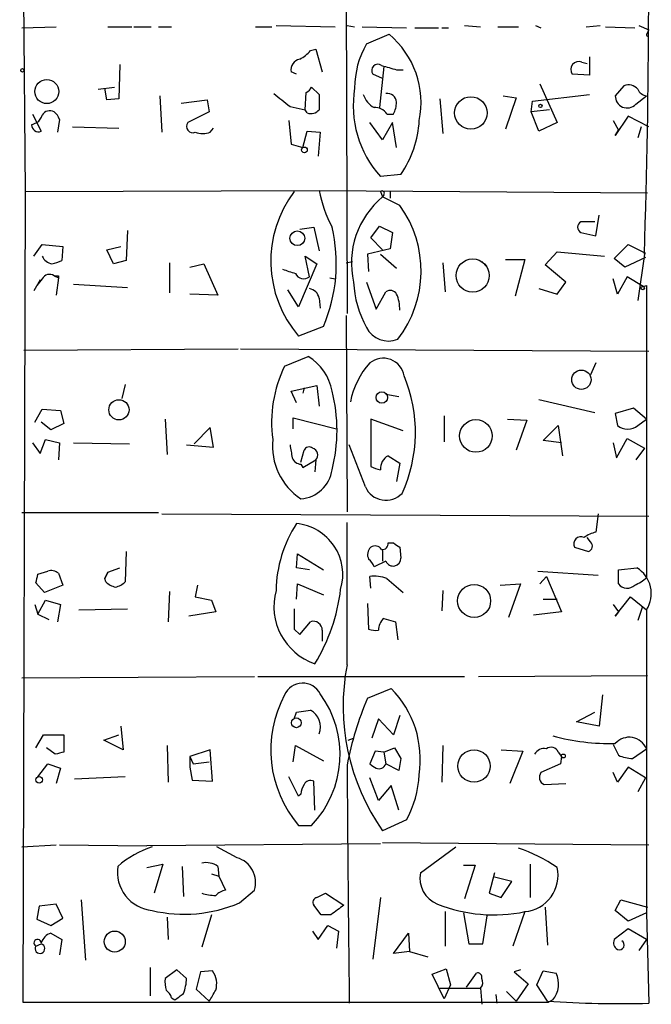
# Model space of a CAD drawing. Extents: x 4 to 733, y 3726 to 4653.
# Drawn here: x 484 to 534, y 3981 to 4059 of the extents above; entities that cross this region are included whole.
import ezdxf

# ---------------------------------------------------------------- set-up
doc = ezdxf.new("R2010")
doc.units = 0
doc.header["$MEASUREMENT"] = 0
doc.layers.add('MAIN', color=5, linetype='CONTINUOUS')

msp = doc.modelspace()

# ---------------------------------------------------------------- linework, layer by layer
at = {"layer": 'MAIN'}
for p, q in [((483.9547, 4092.7496), (484.378, 4045.0822)), ((509.6087, 4060.3222), (509.6933, 4035.5149)), ((484.124, 4057.9516), (486.8333, 4058.0362)), ((490.8973, 4058.0362), (492.76, 4058.0362)), ((492.9293, 4058.0362), (494.284, 4058.0362)), ((494.8767, 4058.0362), (495.8927, 4058.0362)), ((502.4967, 4058.0362), (503.7667, 4058.0362)), ((504.1053, 4058.1209), (508.762, 4058.0362)), ((509.6933, 4058.1209), (510.286, 4058.0362)), ((510.8787, 4058.0362), (514.35, 4057.9516)), ((511.2173, 4056.6816), (512.9953, 4057.4436)), ((515.0273, 4057.9516), (516.89, 4057.9516)), ((517.144, 4057.9516), (517.652, 4057.9516)), ((518.922, 4058.1209), (520.192, 4058.0362)), ((521.5467, 4058.0362), (523.1553, 4058.0362)), ((524.51, 4058.1209), (524.9333, 4057.9516)), ((528.4893, 4058.0362), (529.59, 4058.1209)), ((530.0133, 4058.0362), (532.2993, 4057.9516)), ((532.638, 4058.1209), (533.4, 4057.7822)), ((533.3153, 4057.5282), (533.4, 4057.7822)), ((506.8147, 4056.1736), (507.238, 4056.2582)), ((507.238, 4056.2582), (507.746, 4054.4802)), ((491.8287, 4055.0729), (491.744, 4052.3636)), ((528.1507, 4055.2422), (528.574, 4055.1576)), ((528.7433, 4055.6656), (528.7433, 4054.2262)), ((505.714, 4054.3109), (505.2907, 4054.4802)), ((512.4873, 4053.9722), (511.7253, 4054.3109)), ((512.572, 4054.9036), (512.2333, 4051.6862)), ((513.588, 4054.6496), (514.096, 4054.6496)), ((528.7433, 4054.2262), (527.3887, 4054.3109)), ((524.8487, 4053.5489), (526.2033, 4050.5009)), ((490.1353, 4053.1256), (491.4053, 4053.2949)), ((490.8127, 4052.2789), (490.6433, 4053.2102)), ((506.3913, 4051.5169), (506.476, 4052.8716)), ((506.8993, 4053.2949), (507.492, 4052.7022)), ((531.4527, 4053.3796), (530.7753, 4052.6176)), ((491.744, 4052.3636), (490.8127, 4052.2789)), ((494.9613, 4052.6176), (495.1307, 4049.7389)), ((496.6547, 4052.0249), (498.6867, 4052.2789)), ((498.6867, 4052.2789), (498.856, 4051.3476)), ((516.9747, 4052.3636), (517.2287, 4049.6542)), ((521.97, 4052.6176), (522.986, 4052.4482)), ((522.986, 4052.4482), (522.1393, 4049.9929)), ((524.1713, 4051.3476), (524.256, 4052.1942)), ((524.256, 4052.1942), (528.7433, 4052.7022)), ((532.384, 4051.9402), (533.2307, 4052.6176)), ((498.856, 4051.3476), (497.1627, 4050.5009)), ((505.206, 4051.7709), (506.3913, 4051.5169)), ((506.5607, 4051.2629), (506.3913, 4051.5169)), ((525.6107, 4051.5169), (524.1713, 4051.3476)), ((524.764, 4049.8236), (524.1713, 4051.3476)), ((484.886, 4050.3316), (485.3093, 4050.5009)), ((484.9707, 4051.1782), (485.648, 4049.8236)), ((487.0873, 4050.7549), (486.918, 4049.7389)), ((505.1213, 4050.6702), (505.2907, 4048.8076)), ((512.4873, 4049.1462), (511.4713, 4050.5009)), ((513.2493, 4050.5009), (512.4873, 4049.1462)), ((512.826, 4051.1782), (513.334, 4051.1782)), ((513.588, 4048.5536), (513.2493, 4050.5009)), ((526.2033, 4050.5009), (524.764, 4049.8236)), ((530.606, 4050.6702), (531.0293, 4049.9082)), ((531.7913, 4051.0089), (530.7753, 4049.4849)), ((533.4, 4050.1622), (531.7913, 4051.0089)), ((488.1033, 4050.1622), (491.744, 4050.0776)), ((498.9407, 4049.7389), (499.1947, 4050.0776)), ((506.222, 4048.5536), (506.5607, 4049.8236)), ((506.5607, 4049.8236), (507.5767, 4049.7389)), ((507.5767, 4049.7389), (507.4073, 4047.8762)), ((530.7753, 4049.4849), (531.0293, 4049.9082)), ((532.8073, 4050.1622), (532.5533, 4049.3156)), ((505.2907, 4048.8076), (506.222, 4048.5536)), ((513.9267, 4046.4369), (512.318, 4046.2676)), ((484.378, 4045.0822), (484.2087, 3981.4129)), ((484.378, 4045.0822), (507.492, 4045.1669)), ((507.492, 4045.1669), (533.3153, 4044.9976)), ((512.318, 4045.0822), (512.4873, 4044.6589)), ((513.08, 4045.0822), (513.08, 4044.5742)), ((512.572, 4044.8282), (512.4873, 4044.6589)), ((513.842, 4043.9816), (512.4873, 4044.6589)), ((529.1667, 4042.7116), (528.066, 4042.7116)), ((529.2513, 4041.6109), (529.5053, 4043.2196)), ((492.4213, 4042.0342), (492.3367, 4039.6636)), ((505.968, 4042.1189), (507.0687, 4042.2882)), ((507.0687, 4042.2882), (507.492, 4040.4256)), ((511.556, 4041.4416), (512.2333, 4042.3729)), ((512.2333, 4042.3729), (513.2493, 4041.8649)), ((512.4873, 4040.5102), (511.556, 4041.4416)), ((513.2493, 4041.8649), (513.08, 4040.5949)), ((528.066, 4041.8649), (529.2513, 4041.6109)), ((485.0553, 4040.0022), (485.7327, 4040.9336)), ((485.7327, 4040.9336), (487.3413, 4040.7642)), ((487.3413, 4040.7642), (487.2567, 4039.6636)), ((490.8127, 4040.5102), (491.9133, 4040.7642)), ((491.3207, 4039.4096), (490.8127, 4040.5102)), ((513.08, 4040.5949), (511.302, 4040.1716)), ((530.6907, 4039.8329), (531.7913, 4040.9336)), ((531.7913, 4040.9336), (533.146, 4040.2562)), ((492.3367, 4039.6636), (491.3207, 4039.4096)), ((506.73, 4038.3936), (506.3913, 4040.0022)), ((506.3913, 4040.0022), (507.3227, 4039.4096)), ((511.302, 4040.1716), (511.3867, 4038.8169)), ((512.318, 4040.1716), (513.588, 4039.0709)), ((522.1393, 4039.7482), (523.6633, 4039.7482)), ((523.6633, 4039.7482), (522.9013, 4036.8696)), ((525.272, 4039.3249), (526.2033, 4040.3409)), ((526.2033, 4040.3409), (529.9287, 4040.0022)), ((531.5373, 4039.1556), (530.6907, 4039.8329)), ((533.146, 4039.9176), (531.5373, 4039.1556)), ((533.0613, 4040.1716), (532.5533, 4036.5309)), ((495.7233, 4039.4942), (495.7233, 4037.1236)), ((497.332, 4039.1556), (498.4327, 4039.4096)), ((498.4327, 4039.4096), (499.5333, 4036.9542)), ((507.3227, 4039.4096), (505.8833, 4036.0229)), ((509.6087, 4039.4942), (510.1167, 4039.5789)), ((517.2287, 4039.4942), (517.398, 4037.2082)), ((520.2767, 4039.5789), (520.7, 4039.1556)), ((526.8807, 4037.9702), (525.272, 4039.3249)), ((485.5633, 4038.1396), (485.0553, 4037.2929)), ((485.7327, 4038.2242), (485.3093, 4037.7162)), ((486.664, 4038.4782), (487.0027, 4038.3089)), ((487.0027, 4038.3089), (486.8333, 4036.9542)), ((487.0027, 4038.4782), (487.0027, 4038.3089)), ((508.3387, 4038.3089), (508.762, 4038.2242)), ((530.9447, 4037.0389), (530.606, 4038.2242)), ((531.7067, 4038.3936), (530.9447, 4037.0389)), ((532.9767, 4037.6316), (531.7067, 4038.3936)), ((488.188, 4037.8009), (492.4213, 4037.5469)), ((505.8833, 4036.0229), (505.0367, 4037.3776)), ((511.2173, 4037.9702), (511.9793, 4035.8536)), ((524.764, 4037.4622), (526.2033, 4037.0389)), ((526.2033, 4037.0389), (526.8807, 4037.9702)), ((532.9767, 4037.6316), (533.2307, 4037.7162)), ((533.2307, 4037.7162), (533.2307, 4014.7716)), ((499.5333, 4036.9542), (497.332, 4037.0389)), ((507.492, 4036.7002), (507.5767, 4035.9382)), ((511.9793, 4035.8536), (512.7413, 4037.2082)), ((509.6087, 4035.3456), (509.6933, 4019.9362)), ((507.8307, 4034.4989), (505.8833, 4033.7369)), ((484.2933, 4032.6362), (501.142, 4032.7209)), ((501.3113, 4032.7209), (533.4, 4032.5516)), ((504.7827, 4031.3662), (506.6453, 4032.1282)), ((529.2513, 4031.6202), (528.828, 4030.6889)), ((492.252, 4029.9269), (491.998, 4028.8262)), ((505.2907, 4029.4189), (507.3227, 4029.8422)), ((506.3067, 4029.6729), (506.222, 4029.2496)), ((507.3227, 4029.8422), (507.492, 4028.2336)), ((505.714, 4028.4876), (505.2907, 4029.4189)), ((512.7413, 4029.1649), (513.7573, 4028.9956)), ((524.764, 4028.7416), (529.1667, 4027.7256)), ((532.2147, 4028.0642), (530.7753, 4027.6409)), ((533.2307, 4027.2176), (532.2147, 4028.0642)), ((485.14, 4026.9636), (485.7327, 4027.9796)), ((485.7327, 4027.9796), (487.172, 4027.8949)), ((487.172, 4027.8949), (487.426, 4026.8789)), ((505.46, 4026.4556), (505.46, 4027.3022)), ((505.46, 4027.3022), (508.8467, 4026.4556)), ((517.3133, 4027.4716), (517.3133, 4025.4396)), ((530.7753, 4027.6409), (530.9447, 4026.7096)), ((486.41, 4026.3709), (485.648, 4026.9636)), ((487.426, 4026.8789), (486.41, 4026.3709)), ((495.3847, 4027.2176), (495.554, 4024.4236)), ((498.9407, 4026.5402), (497.6707, 4025.2702)), ((499.1947, 4025.0162), (498.9407, 4026.5402)), ((514.096, 4026.2862), (511.556, 4027.2176)), ((511.556, 4027.2176), (511.556, 4023.4922)), ((522.3087, 4027.2176), (523.8327, 4027.1329)), ((523.8327, 4027.1329), (522.986, 4024.7622)), ((525.1027, 4025.5242), (526.288, 4026.7096)), ((526.288, 4026.7096), (526.6267, 4024.3389)), ((532.5533, 4026.7096), (533.2307, 4027.2176)), ((530.86, 4024.1696), (531.7067, 4025.6936)), ((531.7067, 4025.6936), (533.0613, 4024.9316)), ((484.9707, 4025.3549), (485.5633, 4024.5082)), ((485.5633, 4024.5082), (485.9867, 4025.6089)), ((485.9867, 4025.6089), (487.0873, 4025.3549)), ((487.0873, 4025.3549), (487.0027, 4024.0002)), ((488.188, 4025.3549), (492.5907, 4025.2702)), ((497.078, 4025.1856), (499.1947, 4025.0162)), ((511.1327, 4021.8836), (509.8627, 4025.1856)), ((526.542, 4025.3549), (525.1027, 4025.5242)), ((530.606, 4025.3549), (530.86, 4024.1696)), ((533.0613, 4024.9316), (532.384, 4024.0002)), ((506.0527, 4023.8309), (506.3067, 4024.7622)), ((512.9107, 4024.3389), (513.842, 4023.7462)), ((506.0527, 4023.6616), (506.222, 4023.4076)), ((506.222, 4023.4076), (507.238, 4024.0002)), ((507.238, 4024.0002), (507.1533, 4023.0689)), ((513.842, 4023.7462), (513.588, 4022.3069)), ((494.8767, 4019.8516), (484.124, 4019.8516)), ((495.1307, 4019.7669), (533.4, 4019.5976)), ((529.4207, 4019.7669), (529.2513, 4018.3276)), ((509.6933, 4007.9136), (509.6933, 4019.0896)), ((512.9107, 4017.4809), (513.334, 4017.4809)), ((528.828, 4017.5656), (528.574, 4017.9042)), ((492.3367, 4016.8036), (492.252, 4014.4329)), ((505.714, 4015.5336), (505.7987, 4016.6342)), ((505.7987, 4016.6342), (507.8307, 4015.3642)), ((512.4873, 4016.8882), (512.4873, 4016.0416)), ((513.842, 4017.1422), (513.9267, 4016.2956)), ((527.558, 4017.1422), (528.6587, 4016.8036)), ((512.7413, 4016.0416), (511.81, 4015.6182)), ((485.394, 4015.0256), (486.156, 4015.2796)), ((487.0027, 4015.1102), (487.3413, 4014.1789)), ((490.8973, 4015.1949), (490.6433, 4014.6869)), ((490.6433, 4014.6869), (490.8973, 4015.1949)), ((490.8973, 4015.1949), (491.8287, 4015.5336)), ((506.73, 4015.3642), (505.714, 4015.5336)), ((511.556, 4013.9249), (511.4713, 4014.8562)), ((524.6793, 4015.2796), (529.4207, 4014.9409)), ((524.8487, 4014.2636), (525.3567, 4014.8562)), ((525.3567, 4014.8562), (526.542, 4012.0622)), ((531.0293, 4015.3642), (532.4687, 4015.5336)), ((531.0293, 4014.2636), (531.0293, 4015.3642)), ((485.902, 4013.5862), (485.2247, 4014.3482)), ((487.3413, 4014.1789), (485.902, 4013.5862)), ((490.728, 4014.4329), (490.6433, 4014.6869)), ((497.9247, 4014.1789), (497.7553, 4013.2476)), ((505.714, 4013.0782), (505.7987, 4014.2636)), ((505.7987, 4014.2636), (507.8307, 4013.4169)), ((512.826, 4014.6869), (514.096, 4013.5862)), ((521.716, 4014.1789), (523.3247, 4014.2636)), ((523.3247, 4014.2636), (522.3933, 4011.6389)), ((495.7233, 4013.6709), (495.6387, 4011.3002)), ((517.2287, 4013.7556), (517.144, 4012.1469)), ((485.14, 4012.6549), (485.394, 4011.8929)), ((485.394, 4011.8929), (485.9867, 4012.9936)), ((485.9867, 4012.9936), (487.172, 4012.6549)), ((487.172, 4012.6549), (486.918, 4011.3002)), ((497.7553, 4013.2476), (499.0253, 4012.9936)), ((499.0253, 4012.9936), (499.364, 4012.0622)), ((511.302, 4012.7396), (511.3867, 4010.7076)), ((525.1027, 4013.0782), (526.2033, 4013.0782)), ((530.606, 4012.6549), (531.0293, 4012.0622)), ((530.7753, 4011.7236), (531.9607, 4013.2476)), ((531.9607, 4013.2476), (533.2307, 4012.2316)), ((485.394, 4011.8929), (486.2407, 4011.4696)), ((488.6113, 4012.2316), (492.4213, 4012.3162)), ((499.364, 4012.0622), (497.2473, 4011.7236)), ((526.542, 4012.0622), (524.3407, 4011.8082)), ((531.0293, 4012.0622), (530.7753, 4011.7236)), ((532.892, 4012.4009), (532.5533, 4011.3849)), ((533.2307, 4012.2316), (533.2307, 3988.4402)), ((505.968, 4010.2842), (506.8147, 4011.3002)), ((512.572, 4011.5542), (513.5033, 4011.3002)), ((513.5033, 4011.3002), (513.6727, 4009.8609)), ((505.5447, 4010.7076), (505.968, 4010.2842)), ((507.746, 4010.6229), (507.746, 4009.7762)), ((484.124, 4006.8976), (502.412, 4006.9822)), ((502.666, 4006.9822), (518.922, 4006.9822)), ((520.0227, 4006.9822), (533.3153, 4007.0669)), ((511.302, 4005.2889), (513.1647, 4006.0509)), ((529.7593, 4005.5429), (529.5053, 4003.0876)), ((505.5447, 4003.6802), (505.714, 4004.1882)), ((505.714, 4004.1882), (506.8147, 4004.3576)), ((527.7273, 4003.4262), (529.1667, 4004.1882)), ((512.1487, 4003.6802), (511.6407, 4002.1562)), ((513.334, 4002.4102), (512.1487, 4003.6802)), ((513.842, 4003.9342), (513.334, 4002.4102)), ((529.5053, 4003.0876), (527.7273, 4003.4262)), ((491.9133, 4003.0876), (492.0827, 4001.2249)), ((485.2247, 4001.3942), (485.8173, 4002.4102)), ((485.8173, 4002.4102), (487.426, 4002.4102)), ((487.426, 4002.4102), (487.426, 4001.0556)), ((490.5587, 4001.9869), (491.744, 4002.4102)), ((492.0827, 4001.2249), (490.5587, 4001.9869)), ((509.778, 4001.9869), (510.2013, 4002.1562)), ((486.7487, 4000.8862), (486.0713, 4001.3942)), ((495.554, 4001.5636), (495.6387, 3998.6849)), ((498.9407, 4001.2249), (497.332, 4000.7169)), ((499.11, 3998.7696), (498.9407, 4001.2249)), ((505.46, 4000.2936), (505.6293, 4001.5636)), ((505.6293, 4001.5636), (507.8307, 4000.3782)), ((511.8947, 4001.1402), (511.4713, 4000.1242)), ((512.572, 4001.0556), (511.8947, 4001.1402)), ((512.572, 4001.0556), (513.4187, 4001.3942)), ((512.572, 4001.0556), (512.7413, 4000.1242)), ((513.4187, 4001.3942), (513.9267, 4000.5476)), ((517.2287, 4001.5636), (517.144, 3998.6849)), ((521.8007, 4001.2249), (523.494, 4001.1402)), ((523.494, 4001.1402), (522.478, 3998.6002)), ((526.288, 4001.0556), (526.542, 4000.7169)), ((530.606, 4001.6482), (531.0293, 4000.8016)), ((532.13, 4000.5476), (533.2307, 4001.3096)), ((497.332, 4000.7169), (497.586, 4000.1242)), ((497.332, 4000.7169), (497.332, 3999.8702)), ((497.586, 4000.1242), (498.856, 4000.2936)), ((513.9267, 4000.5476), (513.7573, 3999.6162)), ((526.542, 4000.7169), (526.4573, 4000.1242)), ((485.394, 3999.1082), (486.156, 4000.1242)), ((486.156, 4000.1242), (487.172, 3999.7856)), ((487.172, 3999.7856), (486.8333, 3998.6002)), ((497.332, 3999.8702), (497.5013, 3998.8542)), ((513.7573, 3999.6162), (512.7413, 4000.1242)), ((526.4573, 4000.1242), (524.9333, 3999.4469)), ((530.9447, 3998.6849), (530.606, 3999.4469)), ((531.7913, 3999.8702), (530.9447, 3998.6849)), ((533.146, 3999.0236), (531.7913, 3999.8702)), ((492.252, 3999.1082), (488.2727, 3998.9389)), ((497.5013, 3998.8542), (499.11, 3998.7696)), ((505.8833, 3997.5842), (505.1213, 3999.1082)), ((507.1533, 3996.4836), (507.0687, 3998.7696)), ((512.1487, 3997.2456), (511.4713, 3999.0236)), ((533.146, 3999.0236), (532.5533, 3997.9229)), ((513.1647, 3998.4309), (512.1487, 3997.2456)), ((513.7573, 3996.4836), (513.1647, 3998.4309)), ((525.1873, 3998.5156), (526.8807, 3998.6002)), ((506.0527, 3997.7536), (505.8833, 3997.5842)), ((514.35, 3995.7216), (512.4873, 3994.8749)), ((505.8833, 3995.2982), (506.8993, 3995.2982)), ((484.124, 3993.6049), (486.8333, 3993.7742)), ((487.0873, 3993.7742), (493.9453, 3993.6896)), ((512.318, 3993.8589), (493.9453, 3993.6896)), ((501.0573, 3992.7582), (499.4487, 3993.6049)), ((512.4873, 3993.9436), (533.4, 3993.7742)), ((515.4507, 3991.5729), (518.2447, 3993.6049)), ((493.9453, 3991.9962), (495.2153, 3992.2502)), ((495.2153, 3992.2502), (494.538, 3989.9642)), ((496.7393, 3992.0809), (496.824, 3989.7102)), ((499.5333, 3992.0809), (499.618, 3991.3189)), ((518.8373, 3992.1656), (519.7687, 3992.1656)), ((519.7687, 3992.1656), (518.922, 3989.5409)), ((524.0867, 3992.2502), (524.0867, 3989.6256)), ((499.0253, 3991.4882), (499.618, 3991.3189)), ((499.618, 3991.3189), (500.126, 3990.2182)), ((521.2927, 3991.5729), (520.8693, 3989.9642)), ((522.6473, 3990.8956), (521.2927, 3991.2342)), ((521.8007, 3989.6256), (522.6473, 3990.8956)), ((501.2267, 3989.2022), (502.412, 3990.2182)), ((488.7807, 3989.4562), (489.1193, 3984.7149)), ((507.3227, 3989.6256), (508, 3989.9642)), ((508, 3989.9642), (509.4393, 3989.0329)), ((512.318, 3989.6256), (511.7253, 3984.7996)), ((520.8693, 3989.9642), (521.8007, 3989.6256)), ((530.7753, 3988.6096), (531.1987, 3989.4562)), ((531.1987, 3989.4562), (533.3153, 3988.8636)), ((485.4787, 3988.9482), (485.3093, 3987.9322)), ((486.8333, 3989.1176), (485.4787, 3988.9482)), ((487.3413, 3988.0169), (486.8333, 3989.1176)), ((507.6613, 3988.2709), (507.0687, 3989.0329)), ((525.272, 3988.8636), (525.4413, 3985.9002)), ((531.7913, 3987.7629), (530.7753, 3988.6096)), ((485.3093, 3987.9322), (486.41, 3987.4242)), ((486.41, 3987.4242), (487.3413, 3988.0169)), ((495.554, 3988.1016), (495.6387, 3986.3236)), ((499.0253, 3988.2709), (498.2633, 3985.7309)), ((508.4233, 3988.2709), (507.6613, 3988.2709)), ((517.398, 3988.5249), (517.398, 3985.8156)), ((518.8373, 3988.4402), (519.2607, 3985.9849)), ((520.3613, 3985.9849), (520.7, 3988.1862)), ((523.6633, 3988.5249), (522.732, 3985.8156)), ((533.2307, 3988.4402), (531.7913, 3987.7629)), ((533.2307, 3988.4402), (533.4, 3981.3282)), ((507.4073, 3986.3236), (508.1693, 3987.4242)), ((508.1693, 3987.4242), (509.016, 3987.0009)), ((531.7913, 3987.1702), (530.6907, 3986.3236)), ((533.2307, 3986.3236), (531.7913, 3987.1702)), ((486.41, 3986.8316), (487.2567, 3986.3236)), ((487.2567, 3986.3236), (487.0873, 3985.1382)), ((506.984, 3987.0009), (507.4073, 3986.3236)), ((509.016, 3987.0009), (508.8467, 3985.6462)), ((513.334, 3985.2229), (514.5193, 3986.8316)), ((514.5193, 3986.8316), (514.604, 3985.3922)), ((533.2307, 3986.3236), (532.638, 3985.4769)), ((485.2247, 3985.8156), (485.648, 3985.9849)), ((519.2607, 3985.9849), (520.3613, 3985.9849)), ((514.604, 3985.3922), (513.334, 3985.2229)), ((514.604, 3985.3922), (516.0433, 3984.9689)), ((494.1993, 3984.1222), (494.1993, 3981.9209)), ((496.316, 3983.9529), (495.3847, 3983.2756)), ((497.078, 3983.2756), (496.316, 3983.9529)), ((516.382, 3983.6142), (517.4827, 3984.0376)), ((517.4827, 3984.0376), (517.8213, 3982.7676)), ((523.3247, 3983.9529), (522.8167, 3983.7836)), ((498.1787, 3983.7836), (497.84, 3982.4289)), ((499.11, 3983.8682), (498.1787, 3983.7836)), ((517.3133, 3981.6669), (516.382, 3983.6142)), ((519.0913, 3982.5982), (519.8533, 3983.6989)), ((522.8167, 3983.7836), (523.9173, 3982.8522)), ((524.5947, 3982.7676), (525.1027, 3983.8682)), ((525.1027, 3983.8682), (526.1187, 3983.6989)), ((497.84, 3982.4289), (498.856, 3981.4976)), ((516.9747, 3982.5136), (520.192, 3982.5136)), ((517.8213, 3982.7676), (517.3133, 3981.6669)), ((520.192, 3982.5136), (520.2767, 3981.2436)), ((523.9173, 3982.8522), (522.986, 3981.4976)), ((525.4413, 3981.4976), (524.5947, 3982.7676)), ((495.8927, 3981.7516), (496.1467, 3981.5822)), ((521.3773, 3982.0056), (521.462, 3981.3282)), ((522.224, 3982.2596), (522.986, 3981.4976)), ((484.2087, 3981.4129), (525.526, 3981.4129)), ((525.8647, 3981.5822), (525.526, 3981.4129))]:
    msp.add_line(p, q, dxfattribs=at)
for centre, radius in [((484.1663, 4054.6073), 0.1338), ((486.0875, 4052.9435), 0.947), ((519.4197, 4051.2582), 1.2787), ((524.8909, 4051.8133), 0.1338), ((506.3348, 4048.3561), 0.2275), ((505.7775, 4041.4204), 0.5798), ((519.5645, 4038.4886), 1.3064), ((532.9343, 4037.5046), 0.1338), ((528.1077, 4030.3063), 0.7607), ((512.4193, 4028.9054), 0.449), ((491.7571, 4027.9421), 0.7936), ((519.8215, 4025.8877), 1.2832), ((519.6797, 4012.9275), 1.298), ((505.7076, 4003.3543), 0.3838), ((519.6692, 3999.9604), 1.2751), ((526.6931, 4000.7472), 0.1541), ((485.4863, 3998.8697), 0.2558), ((491.4261, 3986.1678), 0.8253)]:
    msp.add_circle(centre, radius, dxfattribs=at)
for centre, radius, start, end in [((-100.5835, 4060.9051), 633.9839, 358.1258927, 1.6232562), ((508.4873, 4052.0642), 7.0185, 348.543897, 50.036599), ((533.3577, 4057.4012), 0.1339, 108.462013, 288.421413), ((517.1988, 4053.2163), 6.9128, 149.914731, 180.050559), ((505.0357, 4057.5294), 2.2368, 294.633267, 322.688484), ((506.1879, 4054.6159), 0.9074, 104.025523, 188.600703), ((512.1063, 4054.6072), 0.4827, 52.11877, 217.87186), ((527.8917, 4054.6768), 0.622, 65.3883, 216.033469), ((597.6519, 4351.1668), 308.2032, 253.942574, 254.171739), ((758.5708, 4369.7786), 406.5988, 231.225596, 231.454779), ((506.1799, 4053.591), 0.778, 292.371723, 337.628278), ((518.5142, 4051.8498), 8.3399, 170.611995, 222.015911), ((512.8558, 4052.0622), 0.7337, 3.703955, 98.97831), ((531.8336, 4052.5187), 0.9414, 40.139865, 113.866705), ((533.3093, 4053.428), 0.8142, 201.80141, 264.460259), ((803.8418, 4052.1095), 296.3504, 179.885409, 180.114572), ((512.7493, 4053.3298), 1.8931, 199.361464, 240.252491), ((511.3301, 4052.225), 2.2608, 332.418273, 357.074191), ((531.7067, 4052.5806), 0.9321, 177.725113, 316.604054), ((486.3253, 4050.7551), 0.6825, 60.245747, 150.264491), ((485.9874, 4050.4169), 1.1506, 17.082228, 53.983609), ((506.857, 4052.0108), 0.8045, 248.38772, 322.124392), ((511.8843, 4050.5647), 1.124, 33.083494, 93.790338), ((484.632, 4051.4323), 1.1516, 306.024081, 342.896174), ((497.5678, 4050.2045), 0.502, 143.808141, 291.934951), ((507.1885, 4051.0892), 8.1882, 325.37738, 357.066835), ((485.4364, 4050.3316), 0.5503, 180, 292.613458), ((498.348, 4051.7286), 2.0761, 253.412042, 286.587958), ((512.6998, 4039.618), 9.0029, 142.631786, 220.786776), ((518.3725, 4047.3884), 11.105, 191.539624, 207.340126), ((512.445, 4044.9552), 0.1796, 315, 135), ((516.7365, 4039.4717), 6.7054, 129.323315, 192.939474), ((506.7586, 4038.8451), 8.7497, 322.20479, 35.947599), ((528.2918, 4042.2882), 0.4798, 118.071082, 241.923298), ((496.4528, 4039.4123), 12.3935, 336.643519, 13.417747), ((486.6365, 4040.3782), 0.9789, 202.588348, 261.671242), ((485.9455, 4042.3271), 2.9688, 280.660795, 296.210313), ((589.7712, 4292.8167), 267.7346, 251.45385, 251.683033), ((486.3121, 4037.934), 0.6481, 57.111786, 153.395407), ((486.8334, 4123.1781), 84.7001, 269.885409, 270.114524), ((506.2813, 4038.9609), 0.7234, 205.665284, 308.341866), ((506.603, 4036.5732), 0.898, 8.130102, 81.869898), ((518.4334, 4038.3991), 8.2433, 182.982466, 208.908512), ((513.0839, 4036.7195), 0.5968, 32.358529, 125.03213), ((510.2864, 4035.7182), 3.556, 0.816936, 21.802307), ((512.9488, 4035.2769), 1.9345, 206.484254, 291.974653), ((504.5753, 4028.7101), 3.996, 10.216871, 58.800919), ((512.5312, 4030.326), 1.6728, 9.573251, 129.316157), ((513.6966, 4026.9702), 9.939, 153.749219, 187.872316), ((516.3113, 4027.2952), 6.4909, 138.216184, 168.653713), ((503.5917, 4026.1827), 11.475, 335.233682, 22.663266), ((496.5067, 4026.3286), 12.3928, 345.559743, 14.43981), ((531.749, 4027.683), 1.2627, 230.433792, 309.566208), ((508.8, 4025.0997), 4.9749, 174.125185, 236.479547), ((759.2864, 4067.0019), 257.4985, 189.345902, 189.575088), ((506.7142, 4024.5718), 0.4498, 53.135198, 154.956172), ((506.8137, 4024.3848), 0.5727, 317.809765, 72.700882), ((506.1313, 4024.472), 0.8142, 201.80141, 264.460259), ((513.5046, 4023.3092), 1.1887, 119.975056, 183.4242), ((512.8704, 4026.1655), 2.979, 243.817718, 259.31359), ((505.8791, 4023.6002), 2.6537, 273.750881, 352.159667), ((512.7421, 4022.5936), 1.7591, 203.805067, 316.17929), ((514.1286, 4013.555), 10.0253, 147.070004, 178.853471), ((505.3293, 4014.9974), 4.0259, 343.295303, 84.516693), ((528.066, 4017.3962), 0.568, 63.434949, 206.565051), ((529.7385, 4016.0201), 2.3584, 101.922191, 126.975336), ((511.8986, 4016.6535), 0.5968, 32.358529, 125.03213), ((512.4732, 4017.4104), 0.4431, 260.845888, 9.154112), ((598.2706, 4144.323), 152.6537, 236.192759, 236.421922), ((528.5173, 4017.2348), 0.4538, 288.155459, 46.794651), ((512.0701, 4016.5677), 0.7709, 131.824251, 207.568855), ((510.7088, 4015.2792), 1.1522, 17.110772, 53.960562), ((513.3086, 4016.2871), 0.6182, 203.400627, 0.787872), ((315.9535, 4057.0134), 174.5653, 345.853137, 346.082312), ((486.4099, 4014.3478), 0.9658, 52.133342, 105.242111), ((511.8103, 4012.0644), 2.8123, 68.828505, 96.923362), ((531.2431, 4013.5118), 2.3643, 327.214683, 58.776071), ((491.8944, 4015.635), 1.675, 225.863544, 256.028469), ((491.0856, 4015.635), 1.675, 283.971531, 314.136456), ((531.6992, 4014.7443), 0.8245, 215.662079, 316.705342), ((531.3824, 4016.648), 2.6338, 290.372473, 314.567756), ((508.6942, 4012.4995), 4.7577, 164.691648, 251.102728), ((495.0553, 4015.4806), 14.2249, 328.263939, 353.377981), ((907.6944, 4011.5119), 402.1505, 179.885409, 180.114592), ((507.0264, 4010.6124), 0.7196, 0.835969, 107.107997), ((513.491, 4010.5747), 1.3432, 133.174758, 177.943477), ((511.9793, 4012.569), 1.9535, 252.340475, 274.974823), ((526.3521, 4004.6646), 16.9727, 168.964022, 215.225266), ((506.1995, 4004.9331), 1.5424, 26.761081, 156.712639), ((501.0966, 4000.8657), 8.0417, 316.185032, 36.310298), ((507.4423, 4000.4468), 8.0095, 351.606158, 44.401594), ((512.7959, 4001.2223), 9.1038, 151.667104, 220.596584), ((533.5947, 3995.5859), 24.3128, 156.478695, 169.444765), ((506.091, 4003.04), 1.5033, 338.740022, 61.221935), ((530.3914, 4019.1907), 17.462, 254.975564, 271.259741), ((531.8697, 4000.748), 1.4723, 22.422893, 138.014523), ((529.4314, 3831.6696), 174.5167, 103.9276, 104.156815), ((525.1733, 4000.4769), 0.8527, 77.579062, 151.312851), ((525.7271, 4000.8333), 0.6034, 21.619776, 127.870819), ((532.2771, 4003.6971), 3.1529, 246.686636, 267.325897), ((4126.7037, 4023.429), 3617.086, 180.3704981, 180.666905), ((596.3752, 4126.9548), 152.6259, 236.200557, 236.42974), ((512.191, 4000.3359), 0.5896, 248.958303, 338.958303), ((525.4096, 3999.0765), 0.6034, 142.129181, 248.380224), ((506.8147, 3998.2615), 0.5681, 63.43946, 153.425927), ((507.1386, 3999.7052), 8.2385, 331.083602, 357.024862), ((507.5748, 3997.6696), 1.5244, 146.291169, 176.841227), ((496.9783, 3985.7951), 8.2343, 108.476756, 130.237666), ((518.9965, 3981.3925), 12.8209, 55.79803, 71.072264), ((500.4647, 3990.8109), 2.0355, 343.071316, 73.074009), ((494.6887, 3991.6523), 3.0596, 171.94723, 263.996287), ((498.6019, 3990.7259), 1.6442, 55.496143, 101.883992), ((523.4202, 3991.3677), 2.8532, 274.887716, 12.725493), ((517.5911, 3991.1524), 2.1813, 168.885303, 248.884413), ((500.5304, 3988.5928), 1.675, 103.971531, 134.136456), ((499.3644, 3993.4602), 3.6653, 252.51766, 269.993747), ((507.3933, 3989.2446), 0.3875, 100.497939, 213.11188), ((496.8893, 3999.4186), 11.099, 256.873519, 293.00378), ((699.4551, 3734.6201), 317.5404, 126.755313, 126.984468), ((521.2116, 4000.1297), 11.861, 248.192042, 281.929236), ((485.3638, 3986.0635), 0.2843, 1.229594, 240.702635), ((486.7489, 3985.7307), 1.1519, 107.110409, 162.889591), ((531.1988, 3986.0696), 0.5681, 153.43946, 243.425927), ((531.0953, 3985.9096), 0.3792, 246.599036, 60.277609), ((485.5491, 3985.6184), 0.3796, 148.704938, 74.898439), ((497.7561, 3983.0215), 2.385, 173.883985, 196.498134), ((493.4845, 3983.4257), 3.5966, 338.203028, 357.608154), ((497.7466, 3982.8578), 1.697, 342.382927, 36.541717), ((519.9521, 3983.3743), 0.3393, 343.087238, 106.928918), ((519.7066, 3982.9533), 0.6549, 317.828116, 29.481187), ((524.335, 3982.8394), 1.98, 320.584566, 25.727722), ((494.7918, 3981.4126), 1.1519, 17.115163, 53.973724), ((369.4914, 4151.1532), 211.6504, 306.756644, 306.985837), ((287.46, 4108.9209), 246.8298, 328.919662, 329.148844), ((531.1992, 4064.9741), 83.6748, 266.054199, 271.507157)]:
    msp.add_arc(centre, radius, start, end, dxfattribs=at)

doc.saveas('drawing.dxf')
